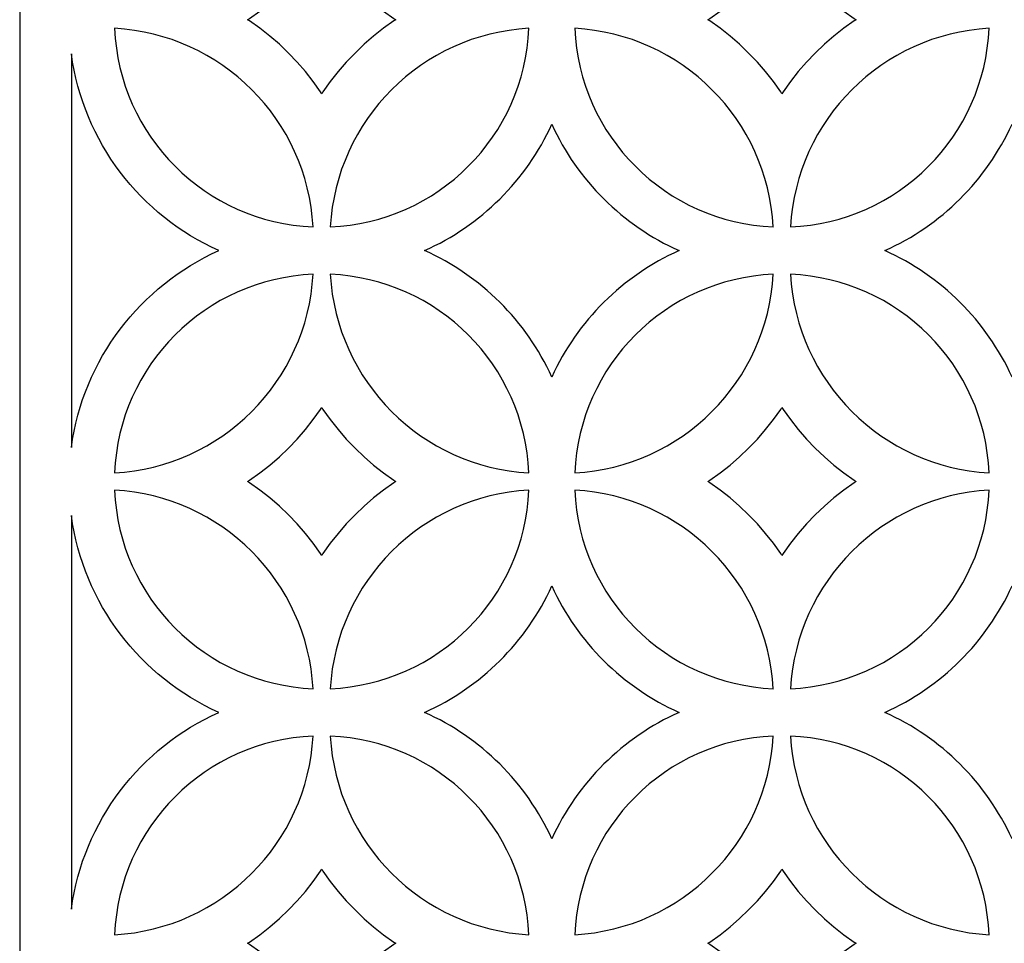
# Model space of a CAD drawing. Units: millimetres. Extents: x 72 to 196, y -115 to 132.
# Drawn here: x 72 to 152, y -5 to 71 of the extents above; entities that cross this region are included whole.
import ezdxf

# ---------------------------------------------------------------- set-up
doc = ezdxf.new("R2010")
doc.units = ezdxf.units.MM
doc.header["$MEASUREMENT"] = 0
doc.layers.add('layer 1', color=7, linetype='Continuous')

msp = doc.modelspace()

# ---------------------------------------------------------------- linework, layer by layer
at = {"layer": 'layer 1', "color": 250}
msp.add_open_spline([(71.7424, 131.8733), (71.7424, 131.8733), (196.3766, 131.8733), (196.3766, 131.8733), (196.3766, 131.8733), (196.3766, 131.8733), (196.3766, -114.7596), (196.3766, -114.7596), (196.3766, -114.7596), (196.3766, -114.7596), (71.7424, -114.7596), (71.7424, -114.7596), (71.7424, -114.7596), (71.7424, -114.7596), (71.7424, 131.8733), (71.7424, 131.8733)], degree=3, knots=[0, 0, 0, 0, 0.2, 0.2, 0.2, 0.2, 0.4, 0.4, 0.4, 0.4, 0.6, 0.6, 0.6, 0.6, 1, 1, 1, 1], dxfattribs=at)
at = {"layer": 'layer 1', "color": 7}
for points, knots in [([(96.4341, 64.5091), (96.4341, 64.5091), (96.5377, 64.6723), (96.5377, 64.6723), (96.5377, 64.6723), (96.5377, 64.6723), (97.1354, 65.5146), (97.1354, 65.5146), (97.1354, 65.5146), (97.1354, 65.5146), (97.7728, 66.3218), (97.7728, 66.3218), (97.7728, 66.3218), (97.7728, 66.3218), (98.4455, 67.1004), (98.4455, 67.1004), (98.4455, 67.1004), (98.4455, 67.1004), (99.1556, 67.8435), (99.1556, 67.8435), (99.1556, 67.8435), (99.1556, 67.8435), (99.9011, 68.5537), (99.9011, 68.5537), (99.9011, 68.5537), (99.9011, 68.5537), (100.6773, 69.2287), (100.6773, 69.2287), (100.6773, 69.2287), (100.6773, 69.2287), (101.4867, 69.8638), (101.4867, 69.8638), (101.4867, 69.8638), (101.4867, 69.8638), (102.3269, 70.4615), (102.3269, 70.4615), (102.3269, 70.4615), (102.3269, 70.4615), (102.49, 70.5651), (102.49, 70.5651), (102.49, 70.5651), (102.49, 70.5651), (102.3269, 70.6709), (102.3269, 70.6709), (102.3269, 70.6709), (102.3269, 70.6709), (101.4867, 71.2686), (101.4867, 71.2686), (101.4867, 71.2686), (101.4867, 71.2686), (100.6773, 71.9037), (100.6773, 71.9037), (100.6773, 71.9037), (100.6773, 71.9037), (99.9011, 72.5787), (99.9011, 72.5787), (99.9011, 72.5787), (99.9011, 72.5787), (99.1556, 73.2866), (99.1556, 73.2866), (99.1556, 73.2866), (99.1556, 73.2866), (98.4455, 74.032), (98.4455, 74.032), (98.4455, 74.032), (98.4455, 74.032), (97.7728, 74.8084), (97.7728, 74.8084), (97.7728, 74.8084), (97.7728, 74.8084), (97.1354, 75.6199), (97.1354, 75.6199), (97.1354, 75.6199), (97.1354, 75.6199), (96.5377, 76.4601), (96.5377, 76.4601), (96.5377, 76.4601), (96.5377, 76.4601), (96.4341, 76.621), (96.4341, 76.621), (96.4341, 76.621), (96.4341, 76.621), (96.3305, 76.4601), (96.3305, 76.4601), (96.3305, 76.4601), (96.3305, 76.4601), (95.7329, 75.6199), (95.7329, 75.6199), (95.7329, 75.6199), (95.7329, 75.6199), (95.0954, 74.8084), (95.0954, 74.8084), (95.0954, 74.8084), (95.0954, 74.8084), (94.4228, 74.032), (94.4228, 74.032), (94.4228, 74.032), (94.4228, 74.032), (93.7126, 73.2866), (93.7126, 73.2866), (93.7126, 73.2866), (93.7126, 73.2866), (92.9694, 72.5787), (92.9694, 72.5787), (92.9694, 72.5787), (92.9694, 72.5787), (92.1909, 71.9037), (92.1909, 71.9037), (92.1909, 71.9037), (92.1909, 71.9037), (91.3815, 71.2686), (91.3815, 71.2686), (91.3815, 71.2686), (91.3815, 71.2686), (90.5413, 70.6709), (90.5413, 70.6709), (90.5413, 70.6709), (90.5413, 70.6709), (90.3782, 70.5651), (90.3782, 70.5651), (90.3782, 70.5651), (90.3782, 70.5651), (90.5413, 70.4615), (90.5413, 70.4615), (90.5413, 70.4615), (90.5413, 70.4615), (91.3815, 69.8638), (91.3815, 69.8638), (91.3815, 69.8638), (91.3815, 69.8638), (92.1909, 69.2287), (92.1909, 69.2287), (92.1909, 69.2287), (92.1909, 69.2287), (92.9694, 68.5537), (92.9694, 68.5537), (92.9694, 68.5537), (92.9694, 68.5537), (93.7126, 67.8435), (93.7126, 67.8435), (93.7126, 67.8435), (93.7126, 67.8435), (94.4228, 67.1004), (94.4228, 67.1004), (94.4228, 67.1004), (94.4228, 67.1004), (95.0954, 66.3218), (95.0954, 66.3218), (95.0954, 66.3218), (95.0954, 66.3218), (95.7329, 65.5146), (95.7329, 65.5146), (95.7329, 65.5146), (95.7329, 65.5146), (96.3305, 64.6723), (96.3305, 64.6723), (96.3305, 64.6723), (96.3305, 64.6723), (96.4341, 64.5091), (96.4341, 64.5091)], [0, 0, 0, 0, 0.0243902, 0.0243902, 0.0243902, 0.0243902, 0.0487805, 0.0487805, 0.0487805, 0.0487805, 0.0731707, 0.0731707, 0.0731707, 0.0731707, 0.097561, 0.097561, 0.097561, 0.097561, 0.1219512, 0.1219512, 0.1219512, 0.1219512, 0.1463415, 0.1463415, 0.1463415, 0.1463415, 0.1707317, 0.1707317, 0.1707317, 0.1707317, 0.195122, 0.195122, 0.195122, 0.195122, 0.2195122, 0.2195122, 0.2195122, 0.2195122, 0.2439024, 0.2439024, 0.2439024, 0.2439024, 0.2682927, 0.2682927, 0.2682927, 0.2682927, 0.2926829, 0.2926829, 0.2926829, 0.2926829, 0.3170732, 0.3170732, 0.3170732, 0.3170732, 0.3414634, 0.3414634, 0.3414634, 0.3414634, 0.3658537, 0.3658537, 0.3658537, 0.3658537, 0.3902439, 0.3902439, 0.3902439, 0.3902439, 0.4146341, 0.4146341, 0.4146341, 0.4146341, 0.4390244, 0.4390244, 0.4390244, 0.4390244, 0.4634146, 0.4634146, 0.4634146, 0.4634146, 0.4878049, 0.4878049, 0.4878049, 0.4878049, 0.5121951, 0.5121951, 0.5121951, 0.5121951, 0.5365854, 0.5365854, 0.5365854, 0.5365854, 0.5609756, 0.5609756, 0.5609756, 0.5609756, 0.5853659, 0.5853659, 0.5853659, 0.5853659, 0.6097561, 0.6097561, 0.6097561, 0.6097561, 0.6341463, 0.6341463, 0.6341463, 0.6341463, 0.6585366, 0.6585366, 0.6585366, 0.6585366, 0.6829268, 0.6829268, 0.6829268, 0.6829268, 0.7073171, 0.7073171, 0.7073171, 0.7073171, 0.7317073, 0.7317073, 0.7317073, 0.7317073, 0.7560976, 0.7560976, 0.7560976, 0.7560976, 0.7804878, 0.7804878, 0.7804878, 0.7804878, 0.804878, 0.804878, 0.804878, 0.804878, 0.8292683, 0.8292683, 0.8292683, 0.8292683, 0.8536585, 0.8536585, 0.8536585, 0.8536585, 0.8780488, 0.8780488, 0.8780488, 0.8780488, 0.902439, 0.902439, 0.902439, 0.902439, 0.9268293, 0.9268293, 0.9268293, 0.9268293, 0.9512195, 0.9512195, 0.9512195, 0.9512195, 1, 1, 1, 1]), ([(134.0584, 64.5091), (134.0584, 64.5091), (134.1642, 64.6723), (134.1642, 64.6723), (134.1642, 64.6723), (134.1642, 64.6723), (134.7619, 65.5146), (134.7619, 65.5146), (134.7619, 65.5146), (134.7619, 65.5146), (135.397, 66.3218), (135.397, 66.3218), (135.397, 66.3218), (135.397, 66.3218), (136.0717, 67.1004), (136.0717, 67.1004), (136.0717, 67.1004), (136.0717, 67.1004), (136.7796, 67.8435), (136.7796, 67.8435), (136.7796, 67.8435), (136.7796, 67.8435), (137.5251, 68.5537), (137.5251, 68.5537), (137.5251, 68.5537), (137.5251, 68.5537), (138.3014, 69.2287), (138.3014, 69.2287), (138.3014, 69.2287), (138.3014, 69.2287), (139.1108, 69.8638), (139.1108, 69.8638), (139.1108, 69.8638), (139.1108, 69.8638), (139.9513, 70.4615), (139.9513, 70.4615), (139.9513, 70.4615), (139.9513, 70.4615), (140.1144, 70.5651), (140.1144, 70.5651), (140.1144, 70.5651), (140.1144, 70.5651), (139.9513, 70.6709), (139.9513, 70.6709), (139.9513, 70.6709), (139.9513, 70.6709), (139.1108, 71.2686), (139.1108, 71.2686), (139.1108, 71.2686), (139.1108, 71.2686), (138.3014, 71.9037), (138.3014, 71.9037), (138.3014, 71.9037), (138.3014, 71.9037), (137.5251, 72.5787), (137.5251, 72.5787), (137.5251, 72.5787), (137.5251, 72.5787), (136.7796, 73.2866), (136.7796, 73.2866), (136.7796, 73.2866), (136.7796, 73.2866), (136.0697, 74.032), (136.0697, 74.032), (136.0697, 74.032), (136.0697, 74.032), (135.397, 74.8084), (135.397, 74.8084), (135.397, 74.8084), (135.397, 74.8084), (134.7619, 75.6199), (134.7619, 75.6199), (134.7619, 75.6199), (134.7619, 75.6199), (134.1642, 76.4601), (134.1642, 76.4601), (134.1642, 76.4601), (134.1642, 76.4601), (134.0584, 76.621), (134.0584, 76.621), (134.0584, 76.621), (134.0584, 76.621), (133.9545, 76.4601), (133.9545, 76.4601), (133.9545, 76.4601), (133.9545, 76.4601), (133.3571, 75.6199), (133.3571, 75.6199), (133.3571, 75.6199), (133.3571, 75.6199), (132.7197, 74.8084), (132.7197, 74.8084), (132.7197, 74.8084), (132.7197, 74.8084), (132.047, 74.032), (132.047, 74.032), (132.047, 74.032), (132.047, 74.032), (131.3369, 73.2866), (131.3369, 73.2866), (131.3369, 73.2866), (131.3369, 73.2866), (130.5937, 72.5787), (130.5937, 72.5787), (130.5937, 72.5787), (130.5937, 72.5787), (129.8151, 71.9037), (129.8151, 71.9037), (129.8151, 71.9037), (129.8151, 71.9037), (129.0058, 71.2686), (129.0058, 71.2686), (129.0058, 71.2686), (129.0058, 71.2686), (128.1656, 70.6709), (128.1656, 70.6709), (128.1656, 70.6709), (128.1656, 70.6709), (128.0022, 70.5651), (128.0022, 70.5651), (128.0022, 70.5651), (128.0022, 70.5651), (128.1656, 70.4615), (128.1656, 70.4615), (128.1656, 70.4615), (128.1656, 70.4615), (129.0058, 69.8638), (129.0058, 69.8638), (129.0058, 69.8638), (129.0058, 69.8638), (129.8151, 69.2287), (129.8151, 69.2287), (129.8151, 69.2287), (129.8151, 69.2287), (130.5937, 68.5537), (130.5937, 68.5537), (130.5937, 68.5537), (130.5937, 68.5537), (131.3369, 67.8435), (131.3369, 67.8435), (131.3369, 67.8435), (131.3369, 67.8435), (132.047, 67.1004), (132.047, 67.1004), (132.047, 67.1004), (132.047, 67.1004), (132.7197, 66.3218), (132.7197, 66.3218), (132.7197, 66.3218), (132.7197, 66.3218), (133.3571, 65.5146), (133.3571, 65.5146), (133.3571, 65.5146), (133.3571, 65.5146), (133.9545, 64.6723), (133.9545, 64.6723), (133.9545, 64.6723), (133.9545, 64.6723), (134.0584, 64.5091), (134.0584, 64.5091)], [0, 0, 0, 0, 0.0243902, 0.0243902, 0.0243902, 0.0243902, 0.0487805, 0.0487805, 0.0487805, 0.0487805, 0.0731707, 0.0731707, 0.0731707, 0.0731707, 0.097561, 0.097561, 0.097561, 0.097561, 0.1219512, 0.1219512, 0.1219512, 0.1219512, 0.1463415, 0.1463415, 0.1463415, 0.1463415, 0.1707317, 0.1707317, 0.1707317, 0.1707317, 0.195122, 0.195122, 0.195122, 0.195122, 0.2195122, 0.2195122, 0.2195122, 0.2195122, 0.2439024, 0.2439024, 0.2439024, 0.2439024, 0.2682927, 0.2682927, 0.2682927, 0.2682927, 0.2926829, 0.2926829, 0.2926829, 0.2926829, 0.3170732, 0.3170732, 0.3170732, 0.3170732, 0.3414634, 0.3414634, 0.3414634, 0.3414634, 0.3658537, 0.3658537, 0.3658537, 0.3658537, 0.3902439, 0.3902439, 0.3902439, 0.3902439, 0.4146341, 0.4146341, 0.4146341, 0.4146341, 0.4390244, 0.4390244, 0.4390244, 0.4390244, 0.4634146, 0.4634146, 0.4634146, 0.4634146, 0.4878049, 0.4878049, 0.4878049, 0.4878049, 0.5121951, 0.5121951, 0.5121951, 0.5121951, 0.5365854, 0.5365854, 0.5365854, 0.5365854, 0.5609756, 0.5609756, 0.5609756, 0.5609756, 0.5853659, 0.5853659, 0.5853659, 0.5853659, 0.6097561, 0.6097561, 0.6097561, 0.6097561, 0.6341463, 0.6341463, 0.6341463, 0.6341463, 0.6585366, 0.6585366, 0.6585366, 0.6585366, 0.6829268, 0.6829268, 0.6829268, 0.6829268, 0.7073171, 0.7073171, 0.7073171, 0.7073171, 0.7317073, 0.7317073, 0.7317073, 0.7317073, 0.7560976, 0.7560976, 0.7560976, 0.7560976, 0.7804878, 0.7804878, 0.7804878, 0.7804878, 0.804878, 0.804878, 0.804878, 0.804878, 0.8292683, 0.8292683, 0.8292683, 0.8292683, 0.8536585, 0.8536585, 0.8536585, 0.8536585, 0.8780488, 0.8780488, 0.8780488, 0.8780488, 0.902439, 0.902439, 0.902439, 0.902439, 0.9268293, 0.9268293, 0.9268293, 0.9268293, 0.9512195, 0.9512195, 0.9512195, 0.9512195, 1, 1, 1, 1]), ([(95.7306, 53.6343), (86.931, 53.9938), (79.8605, 61.0625), (79.501, 69.8618), (79.501, 69.8618), (88.2454, 69.3828), (95.2508, 62.3761), (95.7301, 53.6331), (95.7301, 53.6331), (95.7301, 53.6331), (95.7306, 53.6343), (95.7306, 53.6343)], [0, 0, 0, 0, 0.25, 0.25, 0.25, 0.25, 0.5, 0.5, 0.5, 0.5, 1, 1, 1, 1]), ([(113.3672, 69.8638), (113.0077, 61.0641), (105.9354, 53.9924), (97.1363, 53.6331), (97.1363, 53.6331), (97.6161, 62.3763), (104.6226, 69.3828), (113.3652, 69.8618), (113.3652, 69.8618), (113.3652, 69.8618), (113.3672, 69.8638), (113.3672, 69.8638)], [0, 0, 0, 0, 0.25, 0.25, 0.25, 0.25, 0.5, 0.5, 0.5, 0.5, 1, 1, 1, 1]), ([(133.3549, 53.6343), (124.5575, 53.9938), (117.4849, 61.0625), (117.1257, 69.8618), (117.1257, 69.8618), (125.8697, 69.3828), (132.8753, 62.3761), (133.3543, 53.6331), (133.3543, 53.6331), (133.3543, 53.6331), (133.3549, 53.6343), (133.3549, 53.6343)], [0, 0, 0, 0, 0.25, 0.25, 0.25, 0.25, 0.5, 0.5, 0.5, 0.5, 1, 1, 1, 1]), ([(150.9914, 69.8638), (150.6319, 61.0641), (143.5599, 53.9924), (134.7608, 53.6331), (134.7608, 53.6331), (135.2403, 62.3763), (142.2466, 69.3828), (150.9901, 69.8618), (150.9901, 69.8618), (150.9901, 69.8618), (150.9914, 69.8638), (150.9914, 69.8638)], [0, 0, 0, 0, 0.25, 0.25, 0.25, 0.25, 0.5, 0.5, 0.5, 0.5, 1, 1, 1, 1]), ([(75.9657, 35.6094), (75.9657, 35.6094), (75.9657, 67.7797), (75.9657, 67.7797), (75.9657, 67.7797), (76.9382, 60.579), (81.6213, 54.5528), (88.0274, 51.6941), (88.0274, 51.6941), (81.6227, 48.8353), (76.9365, 42.8102), (75.9652, 35.6088), (75.9652, 35.6088), (75.9652, 35.6088), (75.9657, 35.6094), (75.9657, 35.6094)], [0, 0, 0, 0, 0.2, 0.2, 0.2, 0.2, 0.4, 0.4, 0.4, 0.4, 0.6, 0.6, 0.6, 0.6, 1, 1, 1, 1]), ([(104.8412, 51.6957), (109.446, 49.6402), (113.1593, 45.9476), (115.2452, 41.3602), (115.2452, 41.3602), (117.3326, 45.9484), (121.046, 49.6385), (125.6505, 51.6941), (125.6505, 51.6941), (121.0463, 53.7512), (117.3315, 57.4399), (115.2452, 62.0271), (115.2452, 62.0271), (113.1599, 57.4407), (109.4445, 53.7489), (104.8401, 51.6941), (104.8401, 51.6941), (104.8401, 51.6941), (104.8412, 51.6957), (104.8412, 51.6957)], [0, 0, 0, 0, 0.1666667, 0.1666667, 0.1666667, 0.1666667, 0.3333333, 0.3333333, 0.3333333, 0.3333333, 0.5, 0.5, 0.5, 0.5, 0.6666667, 0.6666667, 0.6666667, 0.6666667, 1, 1, 1, 1]), ([(152.8702, 41.361), (154.9566, 45.9484), (158.6706, 49.6385), (163.2751, 51.6941), (163.2751, 51.6941), (158.6706, 53.7512), (154.9555, 57.4396), (152.8697, 62.0271), (152.8697, 62.0271), (150.7842, 57.4407), (147.0691, 53.7489), (142.4647, 51.6941), (142.4647, 51.6941), (147.0702, 49.6402), (150.784, 45.9476), (152.8697, 41.3602), (152.8697, 41.3602), (152.8697, 41.3602), (152.8702, 41.361), (152.8702, 41.361)], [0, 0, 0, 0, 0.1666667, 0.1666667, 0.1666667, 0.1666667, 0.3333333, 0.3333333, 0.3333333, 0.3333333, 0.5, 0.5, 0.5, 0.5, 0.6666667, 0.6666667, 0.6666667, 0.6666667, 1, 1, 1, 1]), ([(79.501, 33.5275), (79.8605, 42.3247), (86.931, 49.3954), (95.7301, 49.7547), (95.7301, 49.7547), (95.2519, 41.0126), (88.244, 34.0046), (79.501, 33.5255), (79.501, 33.5255), (79.501, 33.5255), (79.501, 33.5275), (79.501, 33.5275)], [0, 0, 0, 0, 0.25, 0.25, 0.25, 0.25, 0.5, 0.5, 0.5, 0.5, 1, 1, 1, 1]), ([(97.1376, 49.7549), (105.9371, 49.3954), (113.006, 42.3245), (113.3652, 33.5255), (113.3652, 33.5255), (104.6228, 34.0061), (97.615, 41.0115), (97.1363, 49.7547), (97.1363, 49.7547), (97.1363, 49.7547), (97.1376, 49.7549), (97.1376, 49.7549)], [0, 0, 0, 0, 0.25, 0.25, 0.25, 0.25, 0.5, 0.5, 0.5, 0.5, 1, 1, 1, 1]), ([(117.1273, 33.5275), (117.4868, 42.3247), (124.5555, 49.3954), (133.3543, 49.7547), (133.3543, 49.7547), (132.8761, 41.0126), (125.8688, 34.0046), (117.1257, 33.5255), (117.1257, 33.5255), (117.1257, 33.5255), (117.1273, 33.5275), (117.1273, 33.5275)], [0, 0, 0, 0, 0.25, 0.25, 0.25, 0.25, 0.5, 0.5, 0.5, 0.5, 1, 1, 1, 1]), ([(134.7619, 49.7549), (143.5613, 49.3954), (150.6306, 42.3245), (150.9901, 33.5255), (150.9901, 33.5255), (142.2471, 34.0061), (135.2395, 41.0115), (134.7608, 49.7547), (134.7608, 49.7547), (134.7608, 49.7547), (134.7619, 49.7549), (134.7619, 49.7549)], [0, 0, 0, 0, 0.25, 0.25, 0.25, 0.25, 0.5, 0.5, 0.5, 0.5, 1, 1, 1, 1]), ([(96.4341, 26.7678), (96.4341, 26.7678), (96.5377, 26.9311), (96.5377, 26.9311), (96.5377, 26.9311), (96.5377, 26.9311), (97.1354, 27.7714), (97.1354, 27.7714), (97.1354, 27.7714), (97.1354, 27.7714), (97.7728, 28.5808), (97.7728, 28.5808), (97.7728, 28.5808), (97.7728, 28.5808), (98.4455, 29.3593), (98.4455, 29.3593), (98.4455, 29.3593), (98.4455, 29.3593), (99.1556, 30.1025), (99.1556, 30.1025), (99.1556, 30.1025), (99.1556, 30.1025), (99.9011, 30.8127), (99.9011, 30.8127), (99.9011, 30.8127), (99.9011, 30.8127), (100.6773, 31.4853), (100.6773, 31.4853), (100.6773, 31.4853), (100.6773, 31.4853), (101.4867, 32.1226), (101.4867, 32.1226), (101.4867, 32.1226), (101.4867, 32.1226), (102.3269, 32.7181), (102.3269, 32.7181), (102.3269, 32.7181), (102.3269, 32.7181), (102.49, 32.824), (102.49, 32.824), (102.49, 32.824), (102.49, 32.824), (102.3269, 32.9276), (102.3269, 32.9276), (102.3269, 32.9276), (102.3269, 32.9276), (101.4867, 33.5252), (101.4867, 33.5252), (101.4867, 33.5252), (101.4867, 33.5252), (100.6773, 34.1627), (100.6773, 34.1627), (100.6773, 34.1627), (100.6773, 34.1627), (99.9011, 34.8352), (99.9011, 34.8352), (99.9011, 34.8352), (99.9011, 34.8352), (99.1556, 35.5454), (99.1556, 35.5454), (99.1556, 35.5454), (99.1556, 35.5454), (98.4455, 36.2887), (98.4455, 36.2887), (98.4455, 36.2887), (98.4455, 36.2887), (97.7728, 37.0671), (97.7728, 37.0671), (97.7728, 37.0671), (97.7728, 37.0671), (97.1354, 37.8766), (97.1354, 37.8766), (97.1354, 37.8766), (97.1354, 37.8766), (96.5377, 38.7168), (96.5377, 38.7168), (96.5377, 38.7168), (96.5377, 38.7168), (96.4341, 38.8801), (96.4341, 38.8801), (96.4341, 38.8801), (96.4341, 38.8801), (96.3305, 38.7168), (96.3305, 38.7168), (96.3305, 38.7168), (96.3305, 38.7168), (95.7329, 37.8766), (95.7329, 37.8766), (95.7329, 37.8766), (95.7329, 37.8766), (95.0954, 37.0671), (95.0954, 37.0671), (95.0954, 37.0671), (95.0954, 37.0671), (94.4228, 36.2887), (94.4228, 36.2887), (94.4228, 36.2887), (94.4228, 36.2887), (93.7126, 35.5454), (93.7126, 35.5454), (93.7126, 35.5454), (93.7126, 35.5454), (92.9694, 34.8352), (92.9694, 34.8352), (92.9694, 34.8352), (92.9694, 34.8352), (92.1909, 34.1627), (92.1909, 34.1627), (92.1909, 34.1627), (92.1909, 34.1627), (91.3815, 33.5252), (91.3815, 33.5252), (91.3815, 33.5252), (91.3815, 33.5252), (90.5413, 32.9276), (90.5413, 32.9276), (90.5413, 32.9276), (90.5413, 32.9276), (90.3782, 32.824), (90.3782, 32.824), (90.3782, 32.824), (90.3782, 32.824), (90.5413, 32.7181), (90.5413, 32.7181), (90.5413, 32.7181), (90.5413, 32.7181), (91.3815, 32.1226), (91.3815, 32.1226), (91.3815, 32.1226), (91.3815, 32.1226), (92.1909, 31.4853), (92.1909, 31.4853), (92.1909, 31.4853), (92.1909, 31.4853), (92.9694, 30.8104), (92.9694, 30.8104), (92.9694, 30.8104), (92.9694, 30.8104), (93.7126, 30.1025), (93.7126, 30.1025), (93.7126, 30.1025), (93.7126, 30.1025), (94.4228, 29.3593), (94.4228, 29.3593), (94.4228, 29.3593), (94.4228, 29.3593), (95.0954, 28.5808), (95.0954, 28.5808), (95.0954, 28.5808), (95.0954, 28.5808), (95.7329, 27.7714), (95.7329, 27.7714), (95.7329, 27.7714), (95.7329, 27.7714), (96.3305, 26.9311), (96.3305, 26.9311), (96.3305, 26.9311), (96.3305, 26.9311), (96.4341, 26.7678), (96.4341, 26.7678)], [0, 0, 0, 0, 0.0243902, 0.0243902, 0.0243902, 0.0243902, 0.0487805, 0.0487805, 0.0487805, 0.0487805, 0.0731707, 0.0731707, 0.0731707, 0.0731707, 0.097561, 0.097561, 0.097561, 0.097561, 0.1219512, 0.1219512, 0.1219512, 0.1219512, 0.1463415, 0.1463415, 0.1463415, 0.1463415, 0.1707317, 0.1707317, 0.1707317, 0.1707317, 0.195122, 0.195122, 0.195122, 0.195122, 0.2195122, 0.2195122, 0.2195122, 0.2195122, 0.2439024, 0.2439024, 0.2439024, 0.2439024, 0.2682927, 0.2682927, 0.2682927, 0.2682927, 0.2926829, 0.2926829, 0.2926829, 0.2926829, 0.3170732, 0.3170732, 0.3170732, 0.3170732, 0.3414634, 0.3414634, 0.3414634, 0.3414634, 0.3658537, 0.3658537, 0.3658537, 0.3658537, 0.3902439, 0.3902439, 0.3902439, 0.3902439, 0.4146341, 0.4146341, 0.4146341, 0.4146341, 0.4390244, 0.4390244, 0.4390244, 0.4390244, 0.4634146, 0.4634146, 0.4634146, 0.4634146, 0.4878049, 0.4878049, 0.4878049, 0.4878049, 0.5121951, 0.5121951, 0.5121951, 0.5121951, 0.5365854, 0.5365854, 0.5365854, 0.5365854, 0.5609756, 0.5609756, 0.5609756, 0.5609756, 0.5853659, 0.5853659, 0.5853659, 0.5853659, 0.6097561, 0.6097561, 0.6097561, 0.6097561, 0.6341463, 0.6341463, 0.6341463, 0.6341463, 0.6585366, 0.6585366, 0.6585366, 0.6585366, 0.6829268, 0.6829268, 0.6829268, 0.6829268, 0.7073171, 0.7073171, 0.7073171, 0.7073171, 0.7317073, 0.7317073, 0.7317073, 0.7317073, 0.7560976, 0.7560976, 0.7560976, 0.7560976, 0.7804878, 0.7804878, 0.7804878, 0.7804878, 0.804878, 0.804878, 0.804878, 0.804878, 0.8292683, 0.8292683, 0.8292683, 0.8292683, 0.8536585, 0.8536585, 0.8536585, 0.8536585, 0.8780488, 0.8780488, 0.8780488, 0.8780488, 0.902439, 0.902439, 0.902439, 0.902439, 0.9268293, 0.9268293, 0.9268293, 0.9268293, 0.9512195, 0.9512195, 0.9512195, 0.9512195, 1, 1, 1, 1]), ([(134.0584, 26.7678), (134.0584, 26.7678), (134.1642, 26.9311), (134.1642, 26.9311), (134.1642, 26.9311), (134.1642, 26.9311), (134.7619, 27.7714), (134.7619, 27.7714), (134.7619, 27.7714), (134.7619, 27.7714), (135.397, 28.5808), (135.397, 28.5808), (135.397, 28.5808), (135.397, 28.5808), (136.0717, 29.3593), (136.0717, 29.3593), (136.0717, 29.3593), (136.0717, 29.3593), (136.7796, 30.1025), (136.7796, 30.1025), (136.7796, 30.1025), (136.7796, 30.1025), (137.5251, 30.8127), (137.5251, 30.8127), (137.5251, 30.8127), (137.5251, 30.8127), (138.3014, 31.4853), (138.3014, 31.4853), (138.3014, 31.4853), (138.3014, 31.4853), (139.1108, 32.1226), (139.1108, 32.1226), (139.1108, 32.1226), (139.1108, 32.1226), (139.9513, 32.7181), (139.9513, 32.7181), (139.9513, 32.7181), (139.9513, 32.7181), (140.1144, 32.824), (140.1144, 32.824), (140.1144, 32.824), (140.1144, 32.824), (139.9513, 32.9276), (139.9513, 32.9276), (139.9513, 32.9276), (139.9513, 32.9276), (139.1108, 33.5252), (139.1108, 33.5252), (139.1108, 33.5252), (139.1108, 33.5252), (138.3014, 34.1627), (138.3014, 34.1627), (138.3014, 34.1627), (138.3014, 34.1627), (137.5251, 34.8352), (137.5251, 34.8352), (137.5251, 34.8352), (137.5251, 34.8352), (136.7796, 35.5454), (136.7796, 35.5454), (136.7796, 35.5454), (136.7796, 35.5454), (136.0697, 36.2887), (136.0697, 36.2887), (136.0697, 36.2887), (136.0697, 36.2887), (135.397, 37.0671), (135.397, 37.0671), (135.397, 37.0671), (135.397, 37.0671), (134.7619, 37.8766), (134.7619, 37.8766), (134.7619, 37.8766), (134.7619, 37.8766), (134.1642, 38.7168), (134.1642, 38.7168), (134.1642, 38.7168), (134.1642, 38.7168), (134.0584, 38.8801), (134.0584, 38.8801), (134.0584, 38.8801), (134.0584, 38.8801), (133.9545, 38.7168), (133.9545, 38.7168), (133.9545, 38.7168), (133.9545, 38.7168), (133.3571, 37.8766), (133.3571, 37.8766), (133.3571, 37.8766), (133.3571, 37.8766), (132.7197, 37.0671), (132.7197, 37.0671), (132.7197, 37.0671), (132.7197, 37.0671), (132.047, 36.2887), (132.047, 36.2887), (132.047, 36.2887), (132.047, 36.2887), (131.3369, 35.5454), (131.3369, 35.5454), (131.3369, 35.5454), (131.3369, 35.5454), (130.5937, 34.8352), (130.5937, 34.8352), (130.5937, 34.8352), (130.5937, 34.8352), (129.8151, 34.1627), (129.8151, 34.1627), (129.8151, 34.1627), (129.8151, 34.1627), (129.0058, 33.5252), (129.0058, 33.5252), (129.0058, 33.5252), (129.0058, 33.5252), (128.1656, 32.9276), (128.1656, 32.9276), (128.1656, 32.9276), (128.1656, 32.9276), (128.0022, 32.824), (128.0022, 32.824), (128.0022, 32.824), (128.0022, 32.824), (128.1656, 32.7181), (128.1656, 32.7181), (128.1656, 32.7181), (128.1656, 32.7181), (129.0058, 32.1226), (129.0058, 32.1226), (129.0058, 32.1226), (129.0058, 32.1226), (129.8151, 31.4853), (129.8151, 31.4853), (129.8151, 31.4853), (129.8151, 31.4853), (130.5937, 30.8104), (130.5937, 30.8104), (130.5937, 30.8104), (130.5937, 30.8104), (131.3369, 30.1025), (131.3369, 30.1025), (131.3369, 30.1025), (131.3369, 30.1025), (132.047, 29.3593), (132.047, 29.3593), (132.047, 29.3593), (132.047, 29.3593), (132.7197, 28.5808), (132.7197, 28.5808), (132.7197, 28.5808), (132.7197, 28.5808), (133.3571, 27.7714), (133.3571, 27.7714), (133.3571, 27.7714), (133.3571, 27.7714), (133.9545, 26.9311), (133.9545, 26.9311), (133.9545, 26.9311), (133.9545, 26.9311), (134.0584, 26.7678), (134.0584, 26.7678)], [0, 0, 0, 0, 0.0243902, 0.0243902, 0.0243902, 0.0243902, 0.0487805, 0.0487805, 0.0487805, 0.0487805, 0.0731707, 0.0731707, 0.0731707, 0.0731707, 0.097561, 0.097561, 0.097561, 0.097561, 0.1219512, 0.1219512, 0.1219512, 0.1219512, 0.1463415, 0.1463415, 0.1463415, 0.1463415, 0.1707317, 0.1707317, 0.1707317, 0.1707317, 0.195122, 0.195122, 0.195122, 0.195122, 0.2195122, 0.2195122, 0.2195122, 0.2195122, 0.2439024, 0.2439024, 0.2439024, 0.2439024, 0.2682927, 0.2682927, 0.2682927, 0.2682927, 0.2926829, 0.2926829, 0.2926829, 0.2926829, 0.3170732, 0.3170732, 0.3170732, 0.3170732, 0.3414634, 0.3414634, 0.3414634, 0.3414634, 0.3658537, 0.3658537, 0.3658537, 0.3658537, 0.3902439, 0.3902439, 0.3902439, 0.3902439, 0.4146341, 0.4146341, 0.4146341, 0.4146341, 0.4390244, 0.4390244, 0.4390244, 0.4390244, 0.4634146, 0.4634146, 0.4634146, 0.4634146, 0.4878049, 0.4878049, 0.4878049, 0.4878049, 0.5121951, 0.5121951, 0.5121951, 0.5121951, 0.5365854, 0.5365854, 0.5365854, 0.5365854, 0.5609756, 0.5609756, 0.5609756, 0.5609756, 0.5853659, 0.5853659, 0.5853659, 0.5853659, 0.6097561, 0.6097561, 0.6097561, 0.6097561, 0.6341463, 0.6341463, 0.6341463, 0.6341463, 0.6585366, 0.6585366, 0.6585366, 0.6585366, 0.6829268, 0.6829268, 0.6829268, 0.6829268, 0.7073171, 0.7073171, 0.7073171, 0.7073171, 0.7317073, 0.7317073, 0.7317073, 0.7317073, 0.7560976, 0.7560976, 0.7560976, 0.7560976, 0.7804878, 0.7804878, 0.7804878, 0.7804878, 0.804878, 0.804878, 0.804878, 0.804878, 0.8292683, 0.8292683, 0.8292683, 0.8292683, 0.8536585, 0.8536585, 0.8536585, 0.8536585, 0.8780488, 0.8780488, 0.8780488, 0.8780488, 0.902439, 0.902439, 0.902439, 0.902439, 0.9268293, 0.9268293, 0.9268293, 0.9268293, 0.9512195, 0.9512195, 0.9512195, 0.9512195, 1, 1, 1, 1]), ([(95.7306, 15.8909), (86.931, 16.2503), (79.8605, 23.3201), (79.501, 32.1193), (79.501, 32.1193), (88.2454, 31.6418), (95.2508, 24.6336), (95.7301, 15.8903), (95.7301, 15.8903), (95.7301, 15.8903), (95.7306, 15.8909), (95.7306, 15.8909)], [0, 0, 0, 0, 0.25, 0.25, 0.25, 0.25, 0.5, 0.5, 0.5, 0.5, 1, 1, 1, 1]), ([(113.3672, 32.1205), (113.0077, 23.3209), (105.9354, 16.2495), (97.1363, 15.8903), (97.1363, 15.8903), (97.6161, 24.6353), (104.6226, 31.6402), (113.3652, 32.1193), (113.3652, 32.1193), (113.3652, 32.1193), (113.3672, 32.1205), (113.3672, 32.1205)], [0, 0, 0, 0, 0.25, 0.25, 0.25, 0.25, 0.5, 0.5, 0.5, 0.5, 1, 1, 1, 1]), ([(133.3549, 15.8909), (124.5575, 16.2503), (117.4849, 23.3201), (117.1257, 32.1193), (117.1257, 32.1193), (125.8697, 31.6418), (132.8753, 24.6336), (133.3543, 15.8903), (133.3543, 15.8903), (133.3543, 15.8903), (133.3549, 15.8909), (133.3549, 15.8909)], [0, 0, 0, 0, 0.25, 0.25, 0.25, 0.25, 0.5, 0.5, 0.5, 0.5, 1, 1, 1, 1]), ([(150.9914, 32.1205), (150.6319, 23.3209), (143.5599, 16.2495), (134.7608, 15.8903), (134.7608, 15.8903), (135.2403, 24.6353), (142.2466, 31.6402), (150.9901, 32.1193), (150.9901, 32.1193), (150.9901, 32.1193), (150.9914, 32.1205), (150.9914, 32.1205)], [0, 0, 0, 0, 0.25, 0.25, 0.25, 0.25, 0.5, 0.5, 0.5, 0.5, 1, 1, 1, 1]), ([(75.9657, -2.1317), (75.9657, -2.1317), (75.9657, 30.0363), (75.9657, 30.0363), (75.9657, 30.0363), (76.9382, 22.8357), (81.6213, 16.81), (88.0274, 13.9513), (88.0274, 13.9513), (81.6227, 11.0941), (76.9365, 5.0678), (75.9652, -2.1334), (75.9652, -2.1334), (75.9652, -2.1334), (75.9657, -2.1317), (75.9657, -2.1317)], [0, 0, 0, 0, 0.2, 0.2, 0.2, 0.2, 0.4, 0.4, 0.4, 0.4, 0.6, 0.6, 0.6, 0.6, 1, 1, 1, 1]), ([(104.8412, 13.9524), (109.446, 11.8968), (113.1593, 8.2055), (115.2452, 3.6177), (115.2452, 3.6177), (117.3326, 8.2072), (121.046, 11.8966), (125.6505, 13.9513), (125.6505, 13.9513), (121.0463, 16.0077), (117.3315, 19.6971), (115.2452, 24.2846), (115.2452, 24.2846), (113.1599, 19.6974), (109.4445, 16.0067), (104.8401, 13.9513), (104.8401, 13.9513), (104.8401, 13.9513), (104.8412, 13.9524), (104.8412, 13.9524)], [0, 0, 0, 0, 0.1666667, 0.1666667, 0.1666667, 0.1666667, 0.3333333, 0.3333333, 0.3333333, 0.3333333, 0.5, 0.5, 0.5, 0.5, 0.6666667, 0.6666667, 0.6666667, 0.6666667, 1, 1, 1, 1]), ([(152.8702, 3.6177), (154.9566, 8.2072), (158.6706, 11.896), (163.2751, 13.9513), (163.2751, 13.9513), (158.6706, 16.0077), (154.9555, 19.6971), (152.8697, 24.2846), (152.8697, 24.2846), (150.7842, 19.6974), (147.0691, 16.0067), (142.4647, 13.9513), (142.4647, 13.9513), (147.0702, 11.8968), (150.784, 8.2055), (152.8697, 3.6177), (152.8697, 3.6177), (152.8697, 3.6177), (152.8702, 3.6177), (152.8702, 3.6177)], [0, 0, 0, 0, 0.1666667, 0.1666667, 0.1666667, 0.1666667, 0.3333333, 0.3333333, 0.3333333, 0.3333333, 0.5, 0.5, 0.5, 0.5, 0.6666667, 0.6666667, 0.6666667, 0.6666667, 1, 1, 1, 1]), ([(79.501, -4.2159), (79.8605, 4.5838), (86.931, 11.6527), (95.7301, 12.012), (95.7301, 12.012), (95.2519, 3.2693), (88.244, -3.7379), (79.501, -4.217), (79.501, -4.217), (79.501, -4.217), (79.501, -4.2159), (79.501, -4.2159)], [0, 0, 0, 0, 0.25, 0.25, 0.25, 0.25, 0.5, 0.5, 0.5, 0.5, 1, 1, 1, 1]), ([(97.1376, 12.0136), (105.9371, 11.6543), (113.006, 4.5821), (113.3652, -4.217), (113.3652, -4.217), (104.6228, -3.7372), (97.615, 3.269), (97.1363, 12.012), (97.1363, 12.012), (97.1363, 12.012), (97.1376, 12.0136), (97.1376, 12.0136)], [0, 0, 0, 0, 0.25, 0.25, 0.25, 0.25, 0.5, 0.5, 0.5, 0.5, 1, 1, 1, 1]), ([(117.1273, -4.2159), (117.4868, 4.5838), (124.5555, 11.6527), (133.3543, 12.012), (133.3543, 12.012), (132.8761, 3.2693), (125.8688, -3.7379), (117.1257, -4.217), (117.1257, -4.217), (117.1257, -4.217), (117.1273, -4.2159), (117.1273, -4.2159)], [0, 0, 0, 0, 0.25, 0.25, 0.25, 0.25, 0.5, 0.5, 0.5, 0.5, 1, 1, 1, 1]), ([(134.7619, 12.0136), (143.5613, 11.6543), (150.6306, 4.5821), (150.9901, -4.217), (150.9901, -4.217), (142.2471, -3.7372), (135.2395, 3.269), (134.7608, 12.012), (134.7608, 12.012), (134.7608, 12.012), (134.7619, 12.0136), (134.7619, 12.0136)], [0, 0, 0, 0, 0.25, 0.25, 0.25, 0.25, 0.5, 0.5, 0.5, 0.5, 1, 1, 1, 1]), ([(96.4341, -10.9754), (96.4341, -10.9754), (96.5377, -10.8122), (96.5377, -10.8122), (96.5377, -10.8122), (96.5377, -10.8122), (97.1354, -9.9719), (97.1354, -9.9719), (97.1354, -9.9719), (97.1354, -9.9719), (97.7728, -9.1625), (97.7728, -9.1625), (97.7728, -9.1625), (97.7728, -9.1625), (98.4455, -8.384), (98.4455, -8.384), (98.4455, -8.384), (98.4455, -8.384), (99.1556, -7.6408), (99.1556, -7.6408), (99.1556, -7.6408), (99.1556, -7.6408), (99.9011, -6.9308), (99.9011, -6.9308), (99.9011, -6.9308), (99.9011, -6.9308), (100.6773, -6.2581), (100.6773, -6.2581), (100.6773, -6.2581), (100.6773, -6.2581), (101.4867, -5.6207), (101.4867, -5.6207), (101.4867, -5.6207), (101.4867, -5.6207), (102.3269, -5.023), (102.3269, -5.023), (102.3269, -5.023), (102.3269, -5.023), (102.49, -4.9194), (102.49, -4.9194), (102.49, -4.9194), (102.49, -4.9194), (102.3269, -4.8136), (102.3269, -4.8136), (102.3269, -4.8136), (102.3269, -4.8136), (101.4867, -4.2181), (101.4867, -4.2181), (101.4867, -4.2181), (101.4867, -4.2181), (100.6773, -3.5808), (100.6773, -3.5808), (100.6773, -3.5808), (100.6773, -3.5808), (99.9011, -2.9081), (99.9011, -2.9081), (99.9011, -2.9081), (99.9011, -2.9081), (99.1556, -2.1979), (99.1556, -2.1979), (99.1556, -2.1979), (99.1556, -2.1979), (98.4455, -1.4524), (98.4455, -1.4524), (98.4455, -1.4524), (98.4455, -1.4524), (97.7728, -0.6761), (97.7728, -0.6761), (97.7728, -0.6761), (97.7728, -0.6761), (97.1354, 0.1333), (97.1354, 0.1333), (97.1354, 0.1333), (97.1354, 0.1333), (96.5377, 0.9735), (96.5377, 0.9735), (96.5377, 0.9735), (96.5377, 0.9735), (96.4341, 1.1367), (96.4341, 1.1367), (96.4341, 1.1367), (96.4341, 1.1367), (96.3305, 0.9735), (96.3305, 0.9735), (96.3305, 0.9735), (96.3305, 0.9735), (95.7329, 0.1333), (95.7329, 0.1333), (95.7329, 0.1333), (95.7329, 0.1333), (95.0954, -0.6761), (95.0954, -0.6761), (95.0954, -0.6761), (95.0954, -0.6761), (94.4228, -1.4524), (94.4228, -1.4524), (94.4228, -1.4524), (94.4228, -1.4524), (93.7126, -2.1979), (93.7126, -2.1979), (93.7126, -2.1979), (93.7126, -2.1979), (92.9694, -2.9058), (92.9694, -2.9058), (92.9694, -2.9058), (92.9694, -2.9058), (92.1909, -3.5808), (92.1909, -3.5808), (92.1909, -3.5808), (92.1909, -3.5808), (91.3815, -4.2181), (91.3815, -4.2181), (91.3815, -4.2181), (91.3815, -4.2181), (90.5413, -4.8136), (90.5413, -4.8136), (90.5413, -4.8136), (90.5413, -4.8136), (90.3782, -4.9194), (90.3782, -4.9194), (90.3782, -4.9194), (90.3782, -4.9194), (90.5413, -5.023), (90.5413, -5.023), (90.5413, -5.023), (90.5413, -5.023), (91.3815, -5.6207), (91.3815, -5.6207), (91.3815, -5.6207), (91.3815, -5.6207), (92.1909, -6.2581), (92.1909, -6.2581), (92.1909, -6.2581), (92.1909, -6.2581), (92.9694, -6.9308), (92.9694, -6.9308), (92.9694, -6.9308), (92.9694, -6.9308), (93.7126, -7.6408), (93.7126, -7.6408), (93.7126, -7.6408), (93.7126, -7.6408), (94.4228, -8.384), (94.4228, -8.384), (94.4228, -8.384), (94.4228, -8.384), (95.0954, -9.1625), (95.0954, -9.1625), (95.0954, -9.1625), (95.0954, -9.1625), (95.7329, -9.9719), (95.7329, -9.9719), (95.7329, -9.9719), (95.7329, -9.9719), (96.3305, -10.8122), (96.3305, -10.8122), (96.3305, -10.8122), (96.3305, -10.8122), (96.4341, -10.9754), (96.4341, -10.9754)], [0, 0, 0, 0, 0.0243902, 0.0243902, 0.0243902, 0.0243902, 0.0487805, 0.0487805, 0.0487805, 0.0487805, 0.0731707, 0.0731707, 0.0731707, 0.0731707, 0.097561, 0.097561, 0.097561, 0.097561, 0.1219512, 0.1219512, 0.1219512, 0.1219512, 0.1463415, 0.1463415, 0.1463415, 0.1463415, 0.1707317, 0.1707317, 0.1707317, 0.1707317, 0.195122, 0.195122, 0.195122, 0.195122, 0.2195122, 0.2195122, 0.2195122, 0.2195122, 0.2439024, 0.2439024, 0.2439024, 0.2439024, 0.2682927, 0.2682927, 0.2682927, 0.2682927, 0.2926829, 0.2926829, 0.2926829, 0.2926829, 0.3170732, 0.3170732, 0.3170732, 0.3170732, 0.3414634, 0.3414634, 0.3414634, 0.3414634, 0.3658537, 0.3658537, 0.3658537, 0.3658537, 0.3902439, 0.3902439, 0.3902439, 0.3902439, 0.4146341, 0.4146341, 0.4146341, 0.4146341, 0.4390244, 0.4390244, 0.4390244, 0.4390244, 0.4634146, 0.4634146, 0.4634146, 0.4634146, 0.4878049, 0.4878049, 0.4878049, 0.4878049, 0.5121951, 0.5121951, 0.5121951, 0.5121951, 0.5365854, 0.5365854, 0.5365854, 0.5365854, 0.5609756, 0.5609756, 0.5609756, 0.5609756, 0.5853659, 0.5853659, 0.5853659, 0.5853659, 0.6097561, 0.6097561, 0.6097561, 0.6097561, 0.6341463, 0.6341463, 0.6341463, 0.6341463, 0.6585366, 0.6585366, 0.6585366, 0.6585366, 0.6829268, 0.6829268, 0.6829268, 0.6829268, 0.7073171, 0.7073171, 0.7073171, 0.7073171, 0.7317073, 0.7317073, 0.7317073, 0.7317073, 0.7560976, 0.7560976, 0.7560976, 0.7560976, 0.7804878, 0.7804878, 0.7804878, 0.7804878, 0.804878, 0.804878, 0.804878, 0.804878, 0.8292683, 0.8292683, 0.8292683, 0.8292683, 0.8536585, 0.8536585, 0.8536585, 0.8536585, 0.8780488, 0.8780488, 0.8780488, 0.8780488, 0.902439, 0.902439, 0.902439, 0.902439, 0.9268293, 0.9268293, 0.9268293, 0.9268293, 0.9512195, 0.9512195, 0.9512195, 0.9512195, 1, 1, 1, 1]), ([(134.0584, -10.9754), (134.0584, -10.9754), (134.1642, -10.8122), (134.1642, -10.8122), (134.1642, -10.8122), (134.1642, -10.8122), (134.7619, -9.9719), (134.7619, -9.9719), (134.7619, -9.9719), (134.7619, -9.9719), (135.397, -9.1625), (135.397, -9.1625), (135.397, -9.1625), (135.397, -9.1625), (136.0717, -8.384), (136.0717, -8.384), (136.0717, -8.384), (136.0717, -8.384), (136.7796, -7.6408), (136.7796, -7.6408), (136.7796, -7.6408), (136.7796, -7.6408), (137.5251, -6.9308), (137.5251, -6.9308), (137.5251, -6.9308), (137.5251, -6.9308), (138.3014, -6.2581), (138.3014, -6.2581), (138.3014, -6.2581), (138.3014, -6.2581), (139.1108, -5.6207), (139.1108, -5.6207), (139.1108, -5.6207), (139.1108, -5.6207), (139.9513, -5.023), (139.9513, -5.023), (139.9513, -5.023), (139.9513, -5.023), (140.1144, -4.9194), (140.1144, -4.9194), (140.1144, -4.9194), (140.1144, -4.9194), (139.9513, -4.8136), (139.9513, -4.8136), (139.9513, -4.8136), (139.9513, -4.8136), (139.1108, -4.2181), (139.1108, -4.2181), (139.1108, -4.2181), (139.1108, -4.2181), (138.3014, -3.5808), (138.3014, -3.5808), (138.3014, -3.5808), (138.3014, -3.5808), (137.5251, -2.9081), (137.5251, -2.9081), (137.5251, -2.9081), (137.5251, -2.9081), (136.7796, -2.1979), (136.7796, -2.1979), (136.7796, -2.1979), (136.7796, -2.1979), (136.0697, -1.4524), (136.0697, -1.4524), (136.0697, -1.4524), (136.0697, -1.4524), (135.397, -0.6761), (135.397, -0.6761), (135.397, -0.6761), (135.397, -0.6761), (134.7619, 0.1333), (134.7619, 0.1333), (134.7619, 0.1333), (134.7619, 0.1333), (134.1642, 0.9735), (134.1642, 0.9735), (134.1642, 0.9735), (134.1642, 0.9735), (134.0584, 1.1367), (134.0584, 1.1367), (134.0584, 1.1367), (134.0584, 1.1367), (133.9545, 0.9735), (133.9545, 0.9735), (133.9545, 0.9735), (133.9545, 0.9735), (133.3571, 0.1333), (133.3571, 0.1333), (133.3571, 0.1333), (133.3571, 0.1333), (132.7197, -0.6761), (132.7197, -0.6761), (132.7197, -0.6761), (132.7197, -0.6761), (132.047, -1.4524), (132.047, -1.4524), (132.047, -1.4524), (132.047, -1.4524), (131.3369, -2.1979), (131.3369, -2.1979), (131.3369, -2.1979), (131.3369, -2.1979), (130.5937, -2.9058), (130.5937, -2.9058), (130.5937, -2.9058), (130.5937, -2.9058), (129.8151, -3.5808), (129.8151, -3.5808), (129.8151, -3.5808), (129.8151, -3.5808), (129.0058, -4.2181), (129.0058, -4.2181), (129.0058, -4.2181), (129.0058, -4.2181), (128.1656, -4.8136), (128.1656, -4.8136), (128.1656, -4.8136), (128.1656, -4.8136), (128.0022, -4.9194), (128.0022, -4.9194), (128.0022, -4.9194), (128.0022, -4.9194), (128.1656, -5.023), (128.1656, -5.023), (128.1656, -5.023), (128.1656, -5.023), (129.0058, -5.6207), (129.0058, -5.6207), (129.0058, -5.6207), (129.0058, -5.6207), (129.8151, -6.2581), (129.8151, -6.2581), (129.8151, -6.2581), (129.8151, -6.2581), (130.5937, -6.9308), (130.5937, -6.9308), (130.5937, -6.9308), (130.5937, -6.9308), (131.3369, -7.6408), (131.3369, -7.6408), (131.3369, -7.6408), (131.3369, -7.6408), (132.047, -8.384), (132.047, -8.384), (132.047, -8.384), (132.047, -8.384), (132.7197, -9.1625), (132.7197, -9.1625), (132.7197, -9.1625), (132.7197, -9.1625), (133.3571, -9.9719), (133.3571, -9.9719), (133.3571, -9.9719), (133.3571, -9.9719), (133.9545, -10.8122), (133.9545, -10.8122), (133.9545, -10.8122), (133.9545, -10.8122), (134.0584, -10.9754), (134.0584, -10.9754)], [0, 0, 0, 0, 0.0243902, 0.0243902, 0.0243902, 0.0243902, 0.0487805, 0.0487805, 0.0487805, 0.0487805, 0.0731707, 0.0731707, 0.0731707, 0.0731707, 0.097561, 0.097561, 0.097561, 0.097561, 0.1219512, 0.1219512, 0.1219512, 0.1219512, 0.1463415, 0.1463415, 0.1463415, 0.1463415, 0.1707317, 0.1707317, 0.1707317, 0.1707317, 0.195122, 0.195122, 0.195122, 0.195122, 0.2195122, 0.2195122, 0.2195122, 0.2195122, 0.2439024, 0.2439024, 0.2439024, 0.2439024, 0.2682927, 0.2682927, 0.2682927, 0.2682927, 0.2926829, 0.2926829, 0.2926829, 0.2926829, 0.3170732, 0.3170732, 0.3170732, 0.3170732, 0.3414634, 0.3414634, 0.3414634, 0.3414634, 0.3658537, 0.3658537, 0.3658537, 0.3658537, 0.3902439, 0.3902439, 0.3902439, 0.3902439, 0.4146341, 0.4146341, 0.4146341, 0.4146341, 0.4390244, 0.4390244, 0.4390244, 0.4390244, 0.4634146, 0.4634146, 0.4634146, 0.4634146, 0.4878049, 0.4878049, 0.4878049, 0.4878049, 0.5121951, 0.5121951, 0.5121951, 0.5121951, 0.5365854, 0.5365854, 0.5365854, 0.5365854, 0.5609756, 0.5609756, 0.5609756, 0.5609756, 0.5853659, 0.5853659, 0.5853659, 0.5853659, 0.6097561, 0.6097561, 0.6097561, 0.6097561, 0.6341463, 0.6341463, 0.6341463, 0.6341463, 0.6585366, 0.6585366, 0.6585366, 0.6585366, 0.6829268, 0.6829268, 0.6829268, 0.6829268, 0.7073171, 0.7073171, 0.7073171, 0.7073171, 0.7317073, 0.7317073, 0.7317073, 0.7317073, 0.7560976, 0.7560976, 0.7560976, 0.7560976, 0.7804878, 0.7804878, 0.7804878, 0.7804878, 0.804878, 0.804878, 0.804878, 0.804878, 0.8292683, 0.8292683, 0.8292683, 0.8292683, 0.8536585, 0.8536585, 0.8536585, 0.8536585, 0.8780488, 0.8780488, 0.8780488, 0.8780488, 0.902439, 0.902439, 0.902439, 0.902439, 0.9268293, 0.9268293, 0.9268293, 0.9268293, 0.9512195, 0.9512195, 0.9512195, 0.9512195, 1, 1, 1, 1])]:
    msp.add_open_spline(points, degree=3, knots=knots, dxfattribs=at)

doc.saveas('drawing.dxf')
